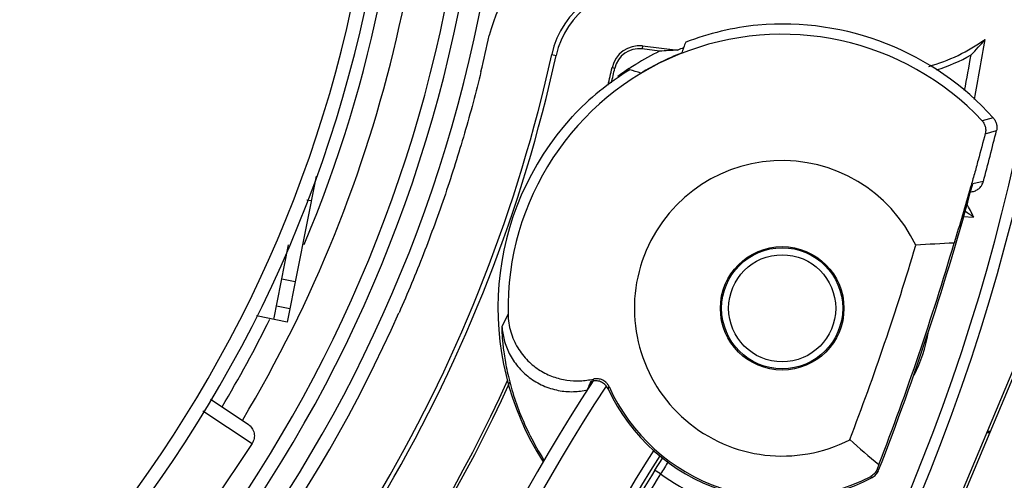
# Model space of a CAD drawing. Units: inches. Extents: x -568.4 to -530.9, y 687.7 to 713.8.
# Drawn here: x -548.3 to -546.9, y 705.8 to 706.5 of the extents above; entities that cross this region are included whole.
import ezdxf

# ---------------------------------------------------------------- set-up
doc = ezdxf.new("R2010")
doc.units = ezdxf.units.IN
doc.header["$MEASUREMENT"] = 0
for name, color, linetype in [('02___PRT_ALL_AXES', 7, 'Continuous'), ('A-ANNO-DIM', 1, 'Continuous'), ('NONE_8', 7, 'Continuous')]:
    doc.layers.add(name, color=color, linetype=linetype)
doc.styles.add('ARCH', font='archquik.shx')
doc.dimstyles.new('00$3', dxfattribs={"dimtxt": 0.125, "dimasz": 0.18, "dimexe": 0.1, "dimexo": 0.1, "dimgap": 0.09, "dimtad": 0, "dimtih": 1, "dimtoh": 1, "dimzin": 4, "dimdsep": 46, "dimtxsty": 'ARCH', "dimcen": 0.09, "dimclrd": 1, "dimclre": 1, "dimclrt": 4, "dimadec": 0, "dimazin": 0, "dimtfac": 1, "dimtmove": 0, "dimatfit": 3, "dimfxl": 1, "dimtolj": 1, "dimtzin": 4, "dimarcsym": 0})

# ---------------------------------------------------------------- blocks, each defined once
blk = doc.blocks.new('*D9')
at = {"layer": 'A-ANNO-DIM', "color": 1, "lineweight": -2, "transparency": 16777216}
for p, q in [((-551.7085, 709.139), (-551.8305, 709.2713)), ((-551.5865, 709.0067), (-547.7367, 704.8305)), ((-547.2569, 704.31), (-547.6147, 704.6981)), ((-547.0769, 704.31), (-547.2569, 704.31))]:
    blk.add_line(p, q, dxfattribs=at)
at = {"layer": 'A-ANNO-DIM', "color": 1, "transparency": 16777216}
for points in [[(-551.6864, 709.1593), (-551.7305, 709.1187), (-551.5865, 709.0067)], [(-547.5926, 704.7185), (-547.6367, 704.6778), (-547.7367, 704.8305)]]:
    blk.add_solid(points, dxfattribs=at)
at = {"layer": 'Defpoints', "color": 0, "transparency": 16777216}
for p in [(-551.5865, 709.0067), (-547.7367, 704.8305)]:
    blk.add_point(p, dxfattribs=at)
at = {"layer": 'A-ANNO-DIM', "color": 4, "transparency": 16777216, "insert": (-546.3768, 704.31), "char_height": 0.125, "attachment_point": 5, "style": 'ARCH'}
blk.add_mtext('\\A1;∅5.68 [∅144]', dxfattribs=at)

msp = doc.modelspace()

# ---------------------------------------------------------------- linework, layer by layer
at = {"color": 7, "linetype": 'Continuous'}
for p, q in [((-547.4375, 706.472), (-547.438, 706.4678)), ((-547.4375, 706.472), (-547.3872, 706.4661)), ((-547.5678, 706.4598), (-547.5614, 706.4584)), ((-547.4133, 706.4646), (-547.438, 706.4678)), ((-547.4812, 706.4409), (-547.4774, 706.44)), ((-547.4732, 706.4281), (-547.4725, 706.4266)), ((-547.4711, 706.4276), (-547.4732, 706.4281)), ((-546.9347, 706.3688), (-546.9509, 706.3647)), ((-546.9462, 706.3461), (-546.9302, 706.3506)), ((-547.9054, 706.2852), (-547.947, 706.076)), ((-546.949, 706.2775), (-546.9642, 706.2744)), ((-546.9677, 706.2624), (-546.9644, 706.2631)), ((-547.9125, 706.2497), (-547.919, 706.251)), ((-546.9778, 706.2275), (-546.9629, 706.2265)), ((-547.9663, 706.0798), (-547.9451, 706.1865)), ((-547.9548, 706.1377), (-547.9355, 706.1339)), ((-547.9625, 706.0991), (-547.9432, 706.0953)), ((-547.947, 706.076), (-547.9908, 706.0847)), ((-547.6304, 706.0874), (-547.6391, 706.0695)), ((-547.1003, 705.5448), (-546.8865, 706.0546)), ((-547.0951, 705.5469), (-546.8843, 706.0495)), ((-547.5081, 705.9942), (-547.5094, 705.9912)), ((-547.4869, 705.9801), (-547.4857, 705.9832)), ((-548.0568, 705.9651), (-548.0031, 705.9293)), ((-548.0678, 705.9487), (-547.9974, 705.9018)), ((-547.9974, 705.9018), (-548.0849, 705.7708)), ((-547.0988, 705.8714), (-547.1012, 705.865)), ((-547.0992, 705.8633), (-547.1012, 705.865)), ((-547.1104, 705.8545), (-547.1084, 705.8529))]:
    msp.add_line(p, q, dxfattribs=at)
for centre, radius in [((-549.6616, 706.9186), 3.1534), ((-547.2374, 706.0956), 0.0886), ((-547.2374, 706.0957), 0.0868)]:
    msp.add_circle(centre, radius, dxfattribs=at)
for centre, radius, start, end in [((-549.6616, 706.9186), 2.84, 326.0674, 76.1691), ((-549.6616, 706.9186), 2.8239, 328.163, 76.0469), ((-549.6614, 706.9189), 1.9803, 306.6463, 5.0022), ((-549.6616, 706.9186), 2.0302, 306.5344, 5.0757), ((-549.6614, 706.9189), 1.9213, 329.1865, 4.535), ((-549.6616, 706.9186), 1.8485, 298.1105, 1.9239), ((-549.6616, 706.9186), 1.8682, 298.1105, 1.9239), ((-549.6613, 706.9189), 1.8862, 337.175, 0.492), ((-547.4422, 706.4323), 0.222, 84.0351, 165.763), ((-547.4422, 706.4323), 0.1285, 83.25, 167.6426), ((-547.4422, 706.4323), 0.122, 83.25, 167.6426), ((-547.2374, 706.096), 0.4075, 42.0253, 94.9126), ((-549.6616, 706.9186), 2.0501, 346.3667, 347.8461), ((-547.2374, 706.0957), 0.3931, 43.188, 181.2077), ((-547.4422, 706.4323), 0.04, 83.25, 167.6426), ((-547.2374, 706.0957), 0.3995, 110.7211, 112.0148), ((-546.2259, 706.0227), 1.2364, 158.4243, 159.2009), ((-547.0958, 706.6893), 0.2559, 285.5406, 305.6787), ((-547.2354, 706.7208), 0.3752, 315.7785, 320.3532), ((-549.6616, 706.9186), 2.75, 349.0321, 350.8529), ((-549.6616, 706.9186), 2.1435, 311.8574, 347.6426), ((-549.6616, 706.9186), 2.15, 311.8574, 347.6426), ((-547.4426, 706.4324), 0.0356, 82.602, 167.6387), ((-547.228, 706.0931), 0.4151, 116.5114, 121.9178), ((-547.2374, 706.0957), 0.3935, 111.5123, 120.9877), ((-547.3233, 705.1351), 1.3325, 92.7485, 93.8743), ((-547.0958, 706.6893), 0.264, 287.5996, 299.3162), ((-549.6616, 706.9186), 2.7339, 349.237, 350.3252), ((-549.6616, 706.9186), 2.232, 346.9805, 347.6426), ((-547.2278, 706.0928), 0.4154, 121.918, 123.458), ((-549.6616, 706.9186), 2.236, 347.0892, 347.6426), ((-547.2279, 706.093), 0.4153, 123.4577, 126.1934), ((-547.8063, 705.2557), 1.233, 72.7208, 73.491), ((-547.2374, 706.096), 0.4075, 137.5874, 212.739), ((-550.8464, 707.3211), 4.0347, 345.0112, 346.0834), ((-547.2374, 706.0956), 0.2119, 25.265, 297.235), ((-550.8464, 707.3208), 4.0208, 338.7455, 344.9131), ((-547.2374, 706.0957), 0.3041, 25.4759, 29.4432), ((-547.35, 705.6556), 0.6898, 55.8571, 57.1217), ((-550.8464, 707.3208), 4.0181, 338.857, 343.643), ((-546.9348, 704.7036), 1.4866, 92.1634, 94.2828), ((-550.8464, 707.3207), 3.9664, 339.123, 343.377), ((-549.6616, 706.9186), 2.0501, 311.6539, 336.1333), ((-549.6613, 706.9189), 1.8862, 329.2411, 333.6027), ((-549.6616, 706.9186), 2.232, 311.8574, 335.5018), ((-549.6616, 706.9186), 2.236, 311.8574, 335.4565), ((-547.2374, 706.0957), 0.2934, 201.0226, 201.5409), ((-547.2374, 706.0957), 0.275, 204.8589, 297.9761), ((-547.2374, 706.0957), 0.2725, 204.3664, 297.7691), ((-546.9443, 705.7791), 0.1398, 87.8953, 89.6011), ((-546.1467, 707.021), 1.4926, 228.2577, 230.368), ((-547.2374, 706.096), 0.4052, 212.4136, 212.6258)]:
    msp.add_arc(centre, radius, start, end, dxfattribs=at)
for centre, major_axis, ratio, start_param, end_param in [((-547.2313, 706.099), (0.2617, 0.3093), 0.99954, 0.803876, 1.066855), ((-547.2435, 706.093), (-0.3775, 0.1468), 0.999662, -0.648205, -0.385226)]:
    msp.add_ellipse(centre, major_axis=major_axis, ratio=ratio, start_param=start_param, end_param=end_param, dxfattribs=at)
for points, start_tangent, end_tangent in [([(-547.6692, 706.4353), (-547.6928, 706.3468), (-547.7061, 706.3031), (-547.7203, 706.2596)], (-0.235707, -0.971824), (-0.32144, -0.94693)), ([(-546.9508, 706.3647), (-546.9477, 706.3602), (-546.946, 706.3554), (-546.9457, 706.3529), (-546.9456, 706.3506), (-546.9458, 706.3483), (-546.9462, 706.3462)], (0.676821, -0.736147), (-0.249245, -0.96844)), ([(-546.9347, 706.3688), (-546.932, 706.3648), (-546.9302, 706.3603), (-546.9295, 706.3555), (-546.9301, 706.3507)], (0.668479, -0.743731), (-0.231845, -0.972753)), ([(-546.9462, 706.3462), (-546.9565, 706.308), (-546.9618, 706.2887), (-546.9673, 706.2693), (-546.9909, 706.1892)], (-0.255826, -0.966723), (-0.291441, -0.956589)), ([(-546.9644, 706.263), (-546.9592, 706.2649), (-546.9546, 706.2681), (-546.9511, 706.2725), (-546.949, 706.2776)], (0.980474, 0.196648), (0.258971, 0.965885)), ([(-547.7203, 706.2596), (-547.7355, 706.2165), (-547.7516, 706.1737), (-547.7867, 706.0891)], (-0.32144, -0.94693), (-0.404611, -0.914489)), ([(-547.6304, 706.0874), (-547.6293, 706.0745), (-547.6265, 706.0619), (-547.6222, 706.0501), (-547.6165, 706.0391), (-547.6097, 706.0292), (-547.6019, 706.0205), (-547.5935, 706.013), (-547.5845, 706.0066), (-547.5656, 705.9975), (-547.5462, 705.9926), (-547.5269, 705.9916), (-547.5174, 705.9925), (-547.5081, 705.9942)], (0.028684, -0.999589), (0.974524, 0.224283)), ([(-547.6391, 706.0695), (-547.6392, 706.0693), (-547.6392, 706.069), (-547.6393, 706.0685), (-547.6393, 706.068), (-547.6393, 706.0665), (-547.6393, 706.0646), (-547.6392, 706.0622), (-547.6391, 706.0593), (-547.6389, 706.0559), (-547.6386, 706.0522), (-547.6378, 706.0434), (-547.6365, 706.0331), (-547.6347, 706.0213), (-547.6322, 706.0082), (-547.629, 705.9941), (-547.6249, 705.9789), (-547.6138, 705.9464), (-547.5986, 705.9125), (-547.5795, 705.8788)], (-0.428265, -0.903653), (0.536027, -0.844201)), ([(-547.6391, 706.0695), (-547.636, 706.0504), (-547.6286, 706.0309), (-547.6165, 706.0124), (-547.6, 705.9965), (-547.5904, 705.9901), (-547.5801, 705.9847), (-547.5693, 705.9807), (-547.5584, 705.9779), (-547.5366, 705.9761), (-547.5164, 705.9787)], (0.066096, -0.997813), (0.972658, 0.232241)), ([(-547.5164, 705.9787), (-547.514, 705.9847), (-547.5115, 705.9908)], (0.370206, 0.92895), (0.377059, 0.926189)), ([(-547.5115, 705.9908), (-547.5104, 705.991), (-547.5094, 705.9912)], (0.9814, 0.191974), (0.976863, 0.213868)), ([(-547.487, 705.9801), (-547.4887, 705.983), (-547.4908, 705.9856), (-547.4934, 705.9878), (-547.4962, 705.9896), (-547.4994, 705.9909), (-547.5027, 705.9916), (-547.5094, 705.9912)], (-0.418145, 0.90838), (-0.978923, -0.204231)), ([(-547.4857, 705.9834), (-547.4866, 705.9852), (-547.4877, 705.9868), (-547.489, 705.9883), (-547.4903, 705.9896), (-547.4932, 705.9918), (-547.4962, 705.9933), (-547.5023, 705.9946), (-547.5053, 705.9946), (-547.5081, 705.9942)], (-0.415311, 0.909679), (-0.975312, -0.220831)), ([(-548.0031, 705.9293), (-547.9976, 705.9238), (-547.9945, 705.9167), (-547.9945, 705.9089), (-547.9974, 705.9018)], (0.83147, -0.55557), (-0.55557, -0.83147)), ([(-547.1012, 705.865), (-547.1026, 705.862), (-547.1047, 705.8592), (-547.1104, 705.8545)], (-0.355692, -0.934603), (-0.882463, -0.470382)), ([(-547.1084, 705.8529), (-547.1029, 705.8572), (-547.0992, 705.8632)], (0.881598, 0.472001), (0.367022, 0.930212))]:
    msp.add_spline(points, degree=3, dxfattribs=dict(at, start_tangent=start_tangent, end_tangent=end_tangent))
at = {"layer": '02___PRT_ALL_AXES', "color": 7, "linetype": 'Continuous'}
for centre, radius, start, end in [((-549.6613, 706.9189), 2, 306.5931, 5.0334), ((-546.9443, 705.7791), 0.1378, 88.2115, 89.9979)]:
    msp.add_arc(centre, radius, start, end, dxfattribs=at)
at = {"layer": 'NONE_8', "color": 7, "linetype": 'Continuous'}
for p in [(-547.409, 705.8812), (-547.4118, 705.8581)]:
    msp.add_line(p, (-547.4202, 705.8633), dxfattribs=at)
msp.add_circle((-547.2374, 706.0957), 0.0768, dxfattribs=at)
for centre, radius, start, end in [((-547.2374, 706.0957), 0.2122, 333.1156, 350.3703), ((-545.4215, 704.6193), 2.4976, 146.6692, 169.0797), ((-545.4215, 704.6193), 2.4779, 146.5805, 169.0782), ((-545.4215, 704.6193), 2.3707, 147.5283, 166.8035), ((-545.4215, 704.6193), 2.3589, 147.5823, 166.8035), ((-545.4215, 704.6194), 2.3541, 148.104, 155.1987), ((-540.3144, 701.3149), 8.427, 147.23572, 147.3759), ((-545.4215, 704.6194), 2.3443, 148.104, 155.1939), ((-547.2374, 706.0958), 0.2948, 233.7366, 258.7571)]:
    msp.add_arc(centre, radius, start, end, dxfattribs=at)

# ---------------------------------------------------------------- dimensions: what is measured, and where the dimension line sits
at = {"layer": 'A-ANNO-DIM'}
dim = msp.add_diameter_dim_2p(p1=(-551.5865, 709.0067), p2=(-547.7367, 704.8305), dimstyle='00$3', dxfattribs=at)
dim.commit()
dim.dimension.update_dxf_attribs({"geometry": '*D9', "text_midpoint": (-546.3768, 704.31), "dimtype": 163})

doc.saveas('drawing.dxf')
